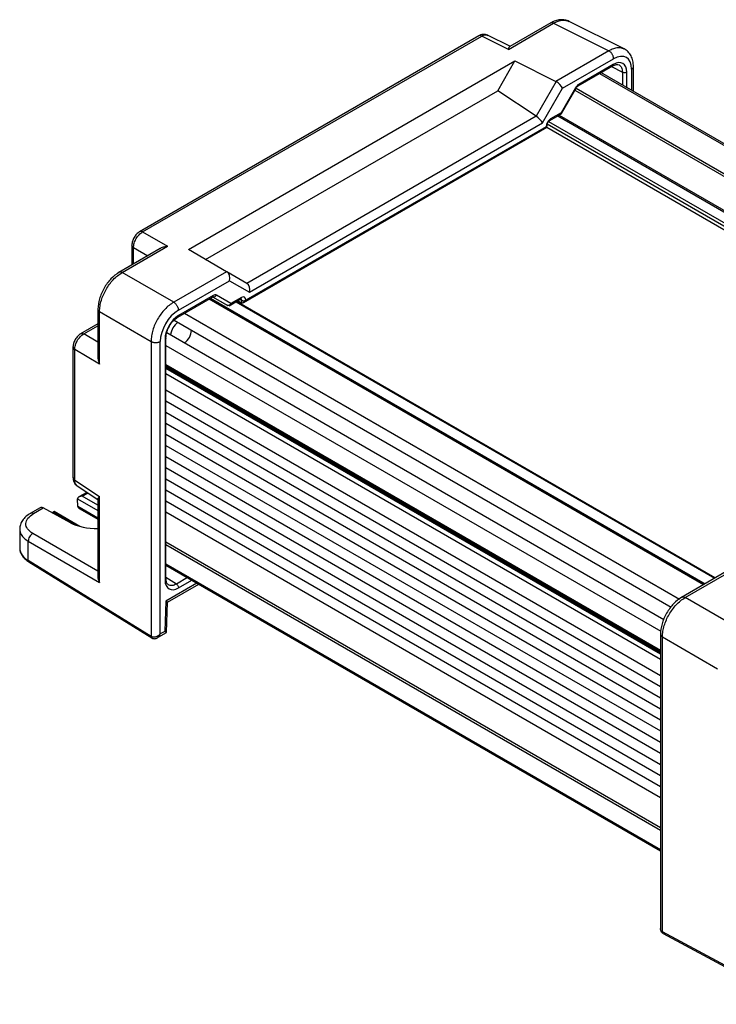
# Model space of a CAD drawing. Units: millimetres. Extents: x 5 to 292, y 5 to 205.
# Drawn here: x 197 to 234, y 50 to 101 of the extents above; entities that cross this region are included whole.
import ezdxf

# ---------------------------------------------------------------- set-up
doc = ezdxf.new("R2010")
doc.units = ezdxf.units.MM

msp = doc.modelspace()

# ---------------------------------------------------------------- linework, layer by layer
at = {"color": 7, "linetype": 'Continuous', "lineweight": 25}
for p, q in [((222.7623, 99.3965), (225.124, 100.7599)), ((224.9773, 100.7787), (222.833, 99.5408)), ((225.124, 100.7599), (228.0024, 99.3226)), ((228.8319, 99.408), (225.8975, 100.8733)), ((221.2252, 100.1096), (203.5306, 89.8947)), ((203.7008, 89.8896), (221.3719, 100.0909)), ((222.7623, 99.3965), (221.3719, 100.0909)), ((222.8725, 99.5413), (221.6739, 100.1399)), ((228.0024, 99.3226), (225.244, 97.7301)), ((206.0845, 88.9716), (223.1059, 98.7978)), ((222.2065, 97.2401), (223.1059, 98.7978)), ((223.1059, 98.7978), (225.244, 97.7301)), ((225.5857, 97.3738), (228.2463, 98.9097)), ((226.3957, 97.4987), (228.2109, 98.5465)), ((228.2336, 98.616), (226.4321, 97.576)), ((229.2862, 97.2039), (229.2862, 98.5153)), ((227.5201, 98.1477), (253.2885, 83.2719)), ((253.3541, 83.3098), (227.5856, 98.1856)), ((225.2523, 97.7256), (224.2083, 95.9173)), ((206.984, 88.4524), (222.2065, 97.2401)), ((224.2083, 95.9173), (222.2065, 97.2401)), ((224.5415, 95.5652), (225.5857, 97.3738)), ((226.2653, 97.4), (225.5094, 96.0908)), ((225.5281, 96.0619), (226.2918, 97.3847)), ((224.2164, 95.9122), (209.1388, 87.208)), ((224.9254, 95.6972), (225.53, 96.0463)), ((225.5094, 96.0908), (224.9631, 95.7754)), ((209.2687, 86.7483), (224.5415, 95.5652)), ((224.7763, 95.339), (224.7763, 95.4416)), ((208.9648, 86.2112), (224.7763, 95.339)), ((224.7275, 95.3672), (209.0827, 86.3356)), ((224.7762, 95.3389), (250.5282, 80.4726)), ((203.7008, 89.8896), (204.9974, 89.1411)), ((204.61, 89.0208), (202.4655, 87.7828)), ((202.6357, 87.7777), (204.9974, 89.1411)), ((203.1402, 89.2185), (203.1402, 88.1723)), ((208.0783, 87.8206), (206.0845, 88.9716)), ((205.3199, 86.2282), (202.6357, 87.7777)), ((208.0783, 87.8206), (205.3199, 86.2282)), ((208.0864, 87.816), (208.0783, 87.8206)), ((209.1304, 87.213), (208.0864, 87.816)), ((205.5638, 85.8154), (208.2245, 87.3513)), ((208.2245, 87.3513), (209.2687, 86.7483)), ((205.5302, 85.4533), (207.3455, 86.5012)), ((207.3781, 86.5764), (205.5765, 85.5364)), ((207.2164, 86.4267), (232.9849, 71.5509)), ((207.3435, 86.5165), (208.1503, 86.0508)), ((207.3436, 86.5166), (208.1133, 86.0721)), ((208.3007, 86.1564), (207.5448, 86.5929)), ((208.2111, 86.0483), (208.8159, 86.3974)), ((208.847, 86.4718), (208.3007, 86.1564)), ((233.5326, 71.8671), (208.5892, 86.2666)), ((208.849, 86.1984), (208.6534, 86.3036)), ((208.8125, 86.3955), (208.8228, 86.4042)), ((208.849, 86.3345), (208.849, 86.1984)), ((201.3684, 85.8826), (201.3684, 83.4068)), ((201.4579, 85.7377), (204.1421, 84.1882)), ((201.4579, 83.0105), (201.4579, 85.7377)), ((205.8868, 85.6591), (231.6792, 70.7695)), ((205.3403, 85.297), (231.2414, 70.3446)), ((201.3684, 85.1032), (200.4622, 84.5801)), ((230.8601, 69.6834), (204.9593, 84.6356)), ((204.1421, 84.1882), (204.1421, 68.819)), ((204.6216, 68.9503), (204.6216, 84.1834)), ((204.8695, 84.3118), (204.8695, 71.7573)), ((204.9184, 71.8117), (204.9184, 84.3935)), ((200.0718, 83.9038), (200.0718, 77.0798)), ((200.1613, 76.9622), (200.1613, 83.759)), ((201.4579, 83.0105), (200.1613, 83.759)), ((204.9184, 83.9816), (230.7109, 69.0919)), ((204.9184, 81.0888), (230.6869, 66.2129)), ((204.9184, 79.932), (230.6869, 65.0561)), ((204.9184, 78.7752), (230.6869, 63.8994)), ((204.9184, 77.6185), (230.6869, 62.7426)), ((200.1613, 76.9622), (201.4579, 76.1053)), ((200.27, 76.676), (201.3876, 75.9374)), ((204.9184, 76.4617), (230.6869, 61.5858)), ((200.324, 75.5859), (200.3148, 75.9853)), ((200.8003, 76.3255), (200.3838, 76.0851)), ((201.3684, 75.9721), (201.3684, 71.9437)), ((201.4579, 71.6332), (201.4579, 76.1053)), ((198.3596, 75.5251), (197.8388, 75.2245)), ((198.009, 75.2194), (198.5162, 75.5122)), ((199.9373, 74.7476), (198.5162, 75.5122)), ((200.3931, 75.4897), (201.3684, 74.9266)), ((199.0828, 75.334), (198.9692, 75.2684)), ((200.4302, 74.5562), (199.0828, 75.334)), ((199.0828, 75.334), (199.0828, 75.2777)), ((204.9184, 75.3049), (230.6869, 60.4291)), ((197.2934, 74.4486), (197.2934, 73.4378)), ((197.7411, 72.7816), (197.7411, 73.7788)), ((197.7411, 73.7788), (201.4579, 71.6332)), ((204.1421, 68.819), (197.7411, 72.7816)), ((197.7753, 72.7056), (204.1762, 68.7429)), ((204.9184, 72.6094), (230.6869, 57.7335)), ((204.9184, 72.5337), (230.6869, 57.6578)), ((204.9184, 72.5335), (230.6869, 57.6577)), ((234.5255, 72.4403), (231.784, 70.8577)), ((231.9707, 70.843), (234.7291, 72.4354)), ((204.9959, 70.605), (206.6274, 71.5469)), ((234.8491, 69.1813), (231.9707, 70.843)), ((204.9039, 70.6647), (204.857, 69.0862)), ((204.9489, 69.0266), (204.9959, 70.6051)), ((204.1762, 68.743), (204.1847, 68.7379)), ((204.4321, 68.7282), (204.9489, 69.0265)), ((204.857, 69.0862), (204.6216, 68.9503)), ((230.6869, 68.9573), (230.6869, 53.5667)), ((230.7929, 68.803), (233.6713, 67.1413)), ((230.7929, 53.4339), (230.7929, 68.803)), ((237.6571, 49.7387), (230.7929, 53.4339)), ((230.819, 53.3622), (230.8276, 53.3575)), ((230.8573, 53.355), (230.8191, 53.3622)), ((230.8276, 53.3575), (237.6917, 49.6623))]:
    msp.add_line(p, q, dxfattribs=at)
at = {"color": 8, "linetype": 'Continuous', "lineweight": 25}
for p, q in [((228.1452, 98.5086), (228.707, 98.2066)), ((228.707, 98.2066), (228.707, 97.5382)), ((228.9406, 97.4034), (228.9406, 98.2077)), ((229.1886, 98.3656), (229.1886, 97.2602)), ((226.23, 97.2776), (251.8898, 82.4645)), ((226.2889, 97.3797), (252.0077, 82.5325)), ((225.3362, 95.9344), (251.01, 81.1132)), ((225.4069, 95.9752), (251.0453, 81.1744)), ((224.7928, 95.5199), (250.6932, 80.5679)), ((224.8627, 95.6428), (250.7654, 80.6896)), ((203.2297, 89.0736), (203.9656, 88.6488)), ((203.2297, 88.224), (203.2297, 89.0736)), ((207.1676, 86.3985), (232.9361, 71.5227)), ((207.2456, 86.4435), (233.0141, 71.5677)), ((208.5599, 86.2496), (233.5033, 71.8502)), ((208.7754, 86.3741), (208.849, 86.3345)), ((200.6324, 84.575), (201.3684, 84.9998)), ((201.3684, 84.1502), (200.6324, 84.575)), ((204.9184, 82.9789), (230.6869, 68.1031)), ((204.9184, 82.9226), (230.6869, 68.0467)), ((204.9184, 82.9224), (230.6869, 68.0465)), ((204.9184, 82.866), (230.6869, 67.9901)), ((204.9184, 82.7863), (230.6869, 67.9104)), ((204.9184, 82.5141), (230.6869, 67.6383)), ((204.9184, 81.6637), (230.6869, 66.7878)), ((204.9184, 80.5069), (230.6869, 65.6311)), ((204.9184, 79.3502), (230.6869, 64.4743)), ((204.9184, 78.1934), (230.6869, 63.3175)), ((204.9184, 77.0366), (230.6869, 62.1608)), ((200.3148, 75.9853), (201.3684, 75.3771)), ((200.5505, 76.1249), (200.8458, 76.2954)), ((201.3684, 75.6527), (200.5505, 76.1249)), ((201.3684, 74.9795), (200.3241, 75.5823)), ((204.9184, 75.8799), (230.6869, 61.004)), ((199.0197, 75.2413), (199.0828, 75.2777)), ((199.0828, 75.2777), (200.2151, 74.624)), ((201.3684, 72.2289), (197.9767, 74.1868)), ((204.9184, 73.7482), (230.6869, 58.8723)), ((204.9184, 73.6121), (230.6869, 58.7362)), ((205.4607, 71.552), (204.9184, 71.8873)), ((206.0397, 71.8862), (205.4607, 71.552)), ((206.5297, 71.6033), (204.9039, 70.6647)), ((205.5765, 71.349), (206.2733, 71.7513)), ((204.1502, 68.8142), (204.1593, 68.7674))]:
    msp.add_line(p, q, dxfattribs=at)
at = {"color": 7, "linetype": 'Continuous', "lineweight": 25, "flags": 128}
msp.add_lwpolyline([(224.7275, 95.3672), (224.748, 95.3553), (224.7633, 95.3465), (224.7729, 95.3409), (224.7763, 95.339), (224.7763, 95.339)], dxfattribs=at)
at = {"color": 7, "linetype": 'Continuous', "lineweight": 25}
for centre, radius, start, end in [((206.2046, 84.3573), 1.0671, 129.04345, 170.95642), ((205.393, 84.8258), 0.8596, 303.64783, 356.36475), ((200.4688, 75.9888), 0.1541, 179.99567, 181.31188), ((204.3032, 69.0793), 0.3061, 238.24768, 240.01045), ((230.9457, 53.7179), 0.3225, 240.01005, 241.71234)]:
    msp.add_arc(centre, radius, start, end, dxfattribs=at)
at = {"color": 8, "linetype": 'Continuous', "lineweight": 25}
for centre, radius, start, end in [((198.1026, 73.5091), 0.8123, 185.03635, 243.57876), ((197.826, 72.774), 0.0852, 174.88476, 233.47491), ((204.2213, 68.8093), 0.0799, 172.99199, 240.41061), ((230.873, 53.4241), 0.0807, 173.08584, 235.73207)]:
    msp.add_arc(centre, radius, start, end, dxfattribs=at)
at = {"color": 7, "linetype": 'Continuous', "lineweight": 25}
for centre, major_axis, ratio, start_param, end_param in [((228.2452, 97.8197), (0.6674, 1.1561), 0.5766787, 5.4983151, 7.0678934), ((228.2334, 97.7992), (0.5001, 0.8663), 0.5772057, 5.4978582, 7.06835), ((225.0166, 97.3174), (0.2357, 0.4082), 0.5773346, 0.0000406, 0.0349472), ((225.35, 97.5098), (-0.2431, 0.2431), 0.3178882, 3.8420914, 5.4128877), ((226.432, 97.3038), (0.1667, 0.2888), 0.5772057, 0.7851647, 1.5707151), ((224.5416, 96.1097), (0.3992, 0.1074), 0.5492842, 3.5936628, 3.6285694), ((224.3058, 95.7012), (-0.2431, 0.2431), 0.3178882, 3.8420914, 5.3779811), ((224.9632, 95.5032), (0.1667, 0.2887), 0.5775574, 0.7854691, 2.3559609), ((207.9888, 87.4874), (0, 0.3556), 0.7174342, 4.319788, 5.8905843), ((208.7971, 87.0206), (0.4096, 0.1008), 0.5275813, 0.4677582, 0.5026648), ((209.033, 86.8844), (0, 0.3556), 0.7174342, 4.319788, 5.8556777), ((207.3781, 86.3042), (0.1667, 0.2887), 0.5775574, 6.283104, 7.0686545), ((208.8469, 86.1995), (0.1667, 0.2888), 0.5772057, 5.4978582, 7.06835), ((208.9648, 86.4037), (0.1179, 0.2041), 0.5773346, 3.1590866, 4.7125819), ((205.565, 84.7267), (0.6666, 1.1547), 0.5780852, 0.7859257, 2.355504), ((208.23, 86.1972), (0.1517, 0.0912), 0.7188431, 3.5204318, 3.5378851), ((205.5768, 84.7198), (0.5, 0.866), 0.5775574, 0.7854691, 2.3559609), ((200.5505, 75.9888), (0.2357, 0), 0.5773815, 1.5707963, 3.1415927), ((198.5306, 75.239), (-0.173, 0.285), 0.5620769, 5.5203507, 6.270761), ((200.4418, 75.5178), (-0.0865, 0.1425), 0.5620769, 0.7730552, 0.7992351), ((200.5597, 75.5859), (0.2357, 0), 0.5773815, 3.1677726, 3.9270721), ((201.35, 75.5617), (1.9957, 0.0583), 0.556797, 3.9098031, 4.7053155), ((201.7017, 71.7644), (-0.2316, 0.4012), 0.597485, 0.8025048, 1.5529964), ((205.5768, 72.1658), (0.5001, 0.8663), 0.5772057, 2.3562656, 3.9267573), ((204.6682, 70.8008), (0.3277, -0.1957), 0.0151805, 6.2747188, 7.0601982), ((204.6213, 69.2223), (0.3277, -0.1957), 0.0151805, 0.0084665, 0.7770129)]:
    msp.add_ellipse(centre, major_axis=major_axis, ratio=ratio, start_param=start_param, end_param=end_param, dxfattribs=at)
for points, knots in [([(225.9291, 100.8565), (225.8566, 100.8851), (225.7121, 100.9419), (225.466, 100.9458), (225.213, 100.8967), (225.047, 100.8128), (224.9649, 100.7713)], [0, 0, 0, 0, 0.2546494, 0.5074727, 0.7563595, 1, 1, 1, 1]), ([(221.6876, 100.133), (221.6497, 100.1481), (221.5745, 100.1779), (221.4496, 100.1813), (221.326, 100.1591), (221.2499, 100.1209), (221.2127, 100.1022)], [0, 0, 0, 0, 0.2597235, 0.5153762, 0.7632325, 1, 1, 1, 1]), ([(222.8346, 99.5386), (222.8328, 99.5386), (222.8164, 99.5385), (222.7939, 99.4916), (222.7729, 99.4285), (222.7623, 99.3965)], [0, 0, 0, 0, 0.0544202, 0.5207448, 1, 1, 1, 1]), ([(229.286, 98.5039), (229.2797, 98.6041), (229.2669, 98.8068), (229.1671, 99.0684), (229.0167, 99.2886), (228.8739, 99.3779), (228.8022, 99.4226)], [0, 0, 0, 0, 0.24376, 0.4930493, 0.7457925, 1, 1, 1, 1]), ([(228.1991, 98.5397), (228.2656, 98.571), (228.3969, 98.6326), (228.4866, 98.6039), (228.5308, 98.5898)], [0, 0, 0, 0, 0.5069797, 1, 1, 1, 1]), ([(226.2918, 97.3847), (226.2998, 97.3977), (226.3157, 97.4233), (226.3428, 97.4554), (226.3704, 97.482), (226.3886, 97.4939), (226.3975, 97.4997)], [0, 0, 0, 0, 0.2590043, 0.5119593, 0.7588574, 1, 1, 1, 1]), ([(225.5094, 96.0908), (225.5104, 96.0811), (225.5121, 96.063), (225.5057, 96.0392), (225.4977, 96.0257), (225.4889, 96.0226), (225.4887, 96.0226)], [0, 0, 0, 0, 0.3072762, 0.5747618, 0.9888667, 1, 1, 1, 1]), ([(225.5151, 96.0611), (225.5188, 96.0602), (225.5256, 96.0585), (225.526, 96.0616), (225.5262, 96.063)], [0, 0, 0, 0, 0.5554185, 1, 1, 1, 1]), ([(224.7763, 95.4352), (224.7787, 95.4595), (224.7835, 95.5081), (224.8128, 95.5742), (224.8434, 95.6211), (224.8788, 95.6638), (224.9087, 95.685), (224.9286, 95.6991)], [0, 0, 0, 0, 0.2495514, 0.4992405, 0.6244068, 0.7499171, 1, 1, 1, 1]), ([(203.5417, 89.901), (203.4889, 89.8634), (203.3834, 89.7885), (203.2508, 89.6053), (203.1593, 89.3991), (203.1467, 89.2702), (203.1403, 89.2057)], [0, 0, 0, 0, 0.2506097, 0.5001318, 0.7498876, 1, 1, 1, 1]), ([(203.2297, 89.0736), (203.2311, 89.1121), (203.2339, 89.1881), (203.2707, 89.347), (203.3557, 89.5449), (203.4846, 89.7174), (203.6038, 89.8288), (203.6682, 89.8692), (203.7008, 89.8896)], [0, 0, 0, 0, 0.13040796, 0.2573945, 0.5, 0.7426055, 0.86959204, 1, 1, 1, 1]), ([(204.9974, 89.1411), (204.9355, 89.1305), (204.8104, 89.1091), (204.6763, 89.0664), (204.6183, 89.0233), (204.6117, 89.0184)], [0, 0, 0, 0, 0.4650957, 0.9387679, 1, 1, 1, 1]), ([(202.4766, 87.7891), (202.3312, 87.6859), (202.0405, 87.4795), (201.6742, 86.9729), (201.4195, 86.4025), (201.3855, 86.0475), (201.3685, 85.8698)], [0, 0, 0, 0, 0.2500544, 0.5000641, 0.7498948, 1, 1, 1, 1]), ([(201.4579, 85.7377), (201.4622, 85.8335), (201.4706, 86.0225), (201.5647, 86.4188), (201.7782, 86.9128), (202.0993, 87.3448), (202.3954, 87.6244), (202.5549, 87.7262), (202.6357, 87.7777)], [0, 0, 0, 0, 0.1304216, 0.2574103, 0.5, 0.7425897, 0.8695784, 1, 1, 1, 1]), ([(205.3199, 86.2282), (205.2391, 86.1767), (205.0796, 86.0749), (204.7834, 85.7953), (204.4624, 85.3633), (204.2488, 84.8693), (204.1547, 84.473), (204.1463, 84.284), (204.1421, 84.1882)], [0, 0, 0, 0, 0.1304216, 0.2574103, 0.5, 0.7425897, 0.8695784, 1, 1, 1, 1]), ([(208.3007, 86.1564), (208.2944, 86.1445), (208.2827, 86.1223), (208.2548, 86.0912), (208.2159, 86.0644), (208.1639, 86.0524), (208.1313, 86.0648), (208.1154, 86.0709)], [0, 0, 0, 0, 0.1565224, 0.2930293, 0.505224, 0.7589168, 1, 1, 1, 1]), ([(208.2523, 86.0722), (208.2526, 86.0723), (208.2641, 86.077), (208.2787, 86.0942), (208.2944, 86.1234), (208.2985, 86.1449), (208.3007, 86.1564)], [0, 0, 0, 0, 0.0111333, 0.4252382, 0.6927238, 1, 1, 1, 1]), ([(205.1493, 85.0679), (205.1643, 85.0917), (205.2101, 85.1642), (205.3386, 85.3146), (205.4607, 85.402), (205.542, 85.4601)], [0, 0, 0, 0, 0.1402723, 0.4274936, 1, 1, 1, 1]), ([(204.9183, 84.3799), (204.9285, 84.4792), (204.949, 84.6778), (205.053, 84.9248), (205.133, 85.0437), (205.1493, 85.0679)], [0, 0, 0, 0, 0.443256, 0.8865752, 1, 1, 1, 1]), ([(200.4733, 84.5864), (200.4205, 84.5488), (200.315, 84.4739), (200.1824, 84.2907), (200.091, 84.0845), (200.0783, 83.9556), (200.0719, 83.8911)], [0, 0, 0, 0, 0.2506097, 0.500132, 0.7498877, 1, 1, 1, 1]), ([(200.1613, 83.759), (200.1627, 83.7975), (200.1655, 83.8734), (200.2023, 84.0324), (200.2873, 84.2303), (200.4162, 84.4028), (200.5354, 84.5142), (200.5998, 84.5545), (200.6324, 84.575)], [0, 0, 0, 0, 0.130408, 0.2573945, 0.5, 0.7426055, 0.869592, 1, 1, 1, 1]), ([(201.3702, 83.4066), (201.3696, 83.4018), (201.3622, 83.3427), (201.3882, 83.2048), (201.4323, 83.0818), (201.4579, 83.0105)], [0, 0, 0, 0, 0.0357017, 0.4410967, 1, 1, 1, 1]), ([(200.0719, 77.0943), (200.0745, 77.0524), (200.0797, 76.9665), (200.1235, 76.8478), (200.1904, 76.7412), (200.2546, 76.6907), (200.287, 76.6653)], [0, 0, 0, 0, 0.2364142, 0.4838021, 0.7396069, 1, 1, 1, 1]), ([(201.4579, 76.1053), (201.4361, 76.0808), (201.3921, 76.0314), (201.3621, 75.9882), (201.3704, 75.9735), (201.3714, 75.9718)], [0, 0, 0, 0, 0.465051, 0.9386778, 1, 1, 1, 1]), ([(197.8488, 75.23), (197.7687, 75.1771), (197.6065, 75.07), (197.4341, 74.8661), (197.3164, 74.6413), (197.3015, 74.4828), (197.294, 74.4032)], [0, 0, 0, 0, 0.2431693, 0.4920504, 0.7450953, 1, 1, 1, 1]), ([(197.9767, 74.1868), (197.8742, 74.2616), (197.6692, 74.4113), (197.5889, 74.6988), (197.6872, 74.9883), (197.9018, 75.1424), (198.009, 75.2194)], [0, 0, 0, 0, 0.2500702, 0.5000981, 0.7500689, 1, 1, 1, 1]), ([(197.3063, 73.4435), (197.3025, 73.4114), (197.2883, 73.2912), (197.376, 73.0879), (197.5382, 72.8705), (197.7001, 72.7579), (197.7753, 72.7056)], [0, 0, 0, 0, 0.1126181, 0.4213331, 0.7312919, 1, 1, 1, 1]), ([(205.0358, 71.516), (205.0025, 71.547), (204.9349, 71.6099), (204.9239, 71.7528), (204.9183, 71.8253)], [0, 0, 0, 0, 0.4924573, 1, 1, 1, 1]), ([(231.7978, 70.8654), (231.6526, 70.7622), (231.3619, 70.5556), (230.9942, 70.0469), (230.7383, 69.4741), (230.7042, 69.1191), (230.6871, 68.9415)], [0, 0, 0, 0, 0.24992714, 0.50008792, 0.75002473, 1, 1, 1, 1]), ([(230.7929, 68.803), (230.7982, 68.8982), (230.8087, 69.086), (230.9057, 69.4806), (231.1205, 69.9739), (231.4403, 70.4066), (231.7336, 70.6879), (231.8909, 70.7908), (231.9707, 70.843)], [0, 0, 0, 0, 0.1304216, 0.2574103, 0.5, 0.7425897, 0.8695784, 1, 1, 1, 1]), ([(204.6216, 68.9503), (204.5872, 68.9166), (204.5197, 68.8505), (204.4076, 68.8002), (204.319, 68.7823), (204.2555, 68.7813), (204.1977, 68.7911), (204.1658, 68.8066), (204.1502, 68.8142)], [0, 0, 0, 0, 0.2638772, 0.5178554, 0.6452356, 0.7683006, 0.8862436, 1, 1, 1, 1]), ([(204.1593, 68.7674), (204.1656, 68.7539), (204.172, 68.7404), (204.1847, 68.7379), (204.1847, 68.7379)], [0, 0, 0, 0, 0.9997928, 1, 1, 1, 1]), ([(204.1847, 68.7379), (204.2098, 68.7268), (204.2587, 68.705), (204.3374, 68.7033), (204.4084, 68.7186), (204.4489, 68.7393), (204.4685, 68.7492)], [0, 0, 0, 0, 0.2751743, 0.5366766, 0.7765377, 1, 1, 1, 1]), ([(204.4692, 68.7496), (204.5013, 68.7736), (204.5663, 68.8224), (204.603, 68.9073), (204.6216, 68.9503)], [0, 0, 0, 0, 0.4929907, 1, 1, 1, 1]), ([(230.7845, 53.4385), (230.7705, 53.4481), (230.7419, 53.4675), (230.7114, 53.5088), (230.6907, 53.5579), (230.6882, 53.5954), (230.6869, 53.6144)], [0, 0, 0, 0, 0.23550539, 0.47966964, 0.73443026, 1, 1, 1, 1]), ([(230.687, 53.6144), (230.6882, 53.5924), (230.6906, 53.5465), (230.7138, 53.4775), (230.7538, 53.4097), (230.797, 53.3783), (230.8191, 53.3622)], [0, 0, 0, 0, 0.224301, 0.4670293, 0.7271793, 1, 1, 1, 1])]:
    msp.add_open_spline(points, degree=3, knots=knots, dxfattribs=at)
at = {"color": 8, "linetype": 'Continuous', "lineweight": 25}
for points, knots in [([(225.124, 100.7599), (225.0936, 100.7728), (225.0341, 100.7979), (224.9884, 100.7798), (224.966, 100.7709)], [0, 0, 0, 0, 0.5115556, 1, 1, 1, 1]), ([(225.124, 100.7599), (225.2035, 100.8007), (225.3605, 100.8811), (225.6444, 100.9458), (225.8129, 100.8878), (225.9198, 100.8511)], [0, 0, 0, 0, 0.2728557, 0.5385296, 1, 1, 1, 1]), ([(221.3719, 100.0909), (221.3414, 100.1037), (221.282, 100.1288), (221.2362, 100.1107), (221.2139, 100.1018)], [0, 0, 0, 0, 0.5115556, 1, 1, 1, 1]), ([(221.3719, 100.0909), (221.4033, 100.1073), (221.4655, 100.1398), (221.5782, 100.1661), (221.6455, 100.143), (221.6881, 100.1283)], [0, 0, 0, 0, 0.2728281, 0.5384981, 1, 1, 1, 1]), ([(228.7983, 99.4137), (228.6913, 99.4505), (228.5228, 99.5084), (228.2389, 99.4437), (228.0819, 99.3633), (228.0024, 99.3226)], [0, 0, 0, 0, 0.4614704, 0.7271443, 1, 1, 1, 1]), ([(228.2336, 98.616), (228.2316, 98.5999), (228.2277, 98.5677), (228.2121, 98.5427), (228.1992, 98.54), (228.199, 98.54)], [0, 0, 0, 0, 0.4944585, 0.9889169, 1, 1, 1, 1]), ([(228.5353, 98.5876), (228.5824, 98.5469), (228.6542, 98.485), (228.7, 98.3397), (228.7046, 98.2513), (228.707, 98.2066)], [0, 0, 0, 0, 0.485184, 0.7391631, 1, 1, 1, 1]), ([(229.1886, 98.3656), (229.2034, 98.3752), (229.2332, 98.3945), (229.2637, 98.4292), (229.2833, 98.466), (229.2851, 98.4914), (229.286, 98.5039)], [0, 0, 0, 0, 0.2518489, 0.5036978, 0.7555467, 1, 1, 1, 1]), ([(226.4321, 97.576), (226.4301, 97.5599), (226.4262, 97.5277), (226.4107, 97.5027), (226.398, 97.5001), (226.3979, 97.5001)], [0, 0, 0, 0, 0.4972058, 0.9944115, 1, 1, 1, 1]), ([(226.2653, 97.4), (226.2753, 97.3943), (226.2908, 97.3853), (226.2896, 97.386), (226.2891, 97.3863)], [0, 0, 0, 0, 0.6378239, 1, 1, 1, 1]), ([(225.5262, 96.063), (225.5272, 96.0638), (225.5294, 96.0658), (225.5233, 96.0755), (225.5143, 96.0855), (225.5094, 96.0908)], [0, 0, 0, 0, 0.26760035, 0.60853332, 1, 1, 1, 1]), ([(203.7008, 89.8896), (203.6704, 89.9024), (203.6107, 89.9277), (203.5646, 89.9094), (203.542, 89.9004)], [0, 0, 0, 0, 0.50852894, 1, 1, 1, 1]), ([(203.2297, 89.0736), (203.2034, 89.0935), (203.1517, 89.1327), (203.1445, 89.1817), (203.141, 89.2058)], [0, 0, 0, 0, 0.50849838, 1, 1, 1, 1]), ([(202.6357, 87.7777), (202.6053, 87.7906), (202.5455, 87.8158), (202.4995, 87.7975), (202.4769, 87.7885)], [0, 0, 0, 0, 0.5085203, 1, 1, 1, 1]), ([(207.3434, 86.5003), (207.3437, 86.5004), (207.3565, 86.503), (207.3722, 86.528), (207.3761, 86.5603), (207.3781, 86.5764)], [0, 0, 0, 0, 0.0110831, 0.5055415, 1, 1, 1, 1]), ([(208.8124, 86.3957), (208.8127, 86.3958), (208.8255, 86.3984), (208.8411, 86.4234), (208.845, 86.4556), (208.847, 86.4718)], [0, 0, 0, 0, 0.0110831, 0.5055415, 1, 1, 1, 1]), ([(208.8154, 86.4103), (208.8248, 86.4022), (208.8391, 86.3898), (208.848, 86.3609), (208.8487, 86.3434), (208.849, 86.3345)], [0, 0, 0, 0, 0.4851319, 0.7391185, 1, 1, 1, 1]), ([(201.3692, 85.8699), (201.3727, 85.8458), (201.3799, 85.7968), (201.4316, 85.7576), (201.4579, 85.7377)], [0, 0, 0, 0, 0.4915097, 1, 1, 1, 1]), ([(200.4736, 84.5858), (200.4962, 84.5948), (200.5423, 84.6131), (200.6021, 84.5878), (200.6324, 84.575)], [0, 0, 0, 0, 0.4914712, 1, 1, 1, 1]), ([(200.0726, 83.8912), (200.0761, 83.8671), (200.0833, 83.8181), (200.135, 83.7789), (200.1613, 83.759)], [0, 0, 0, 0, 0.49150173, 1, 1, 1, 1]), ([(200.0728, 77.0935), (200.0763, 77.0697), (200.0835, 77.021), (200.135, 76.9821), (200.1613, 76.9622)], [0, 0, 0, 0, 0.4884993, 1, 1, 1, 1]), ([(200.287, 76.6694), (200.253, 76.6991), (200.1993, 76.7458), (200.1658, 76.8566), (200.1628, 76.9267), (200.1613, 76.9622)], [0, 0, 0, 0, 0.4616173, 0.7272304, 1, 1, 1, 1]), ([(198.009, 75.2194), (197.9786, 75.2322), (197.9184, 75.2575), (197.8719, 75.239), (197.8489, 75.2298)], [0, 0, 0, 0, 0.5041982, 1, 1, 1, 1]), ([(197.2978, 74.4099), (197.3115, 74.3133), (197.3343, 74.1525), (197.5056, 73.9384), (197.6594, 73.8342), (197.7411, 73.7788)], [0, 0, 0, 0, 0.4135844, 0.6882765, 1, 1, 1, 1]), ([(204.9181, 71.8253), (204.9182, 71.825), (204.9223, 71.8126), (204.9085, 71.7866), (204.8825, 71.7671), (204.8695, 71.7573)], [0, 0, 0, 0, 0.0109818, 0.5054909, 1, 1, 1, 1]), ([(205.4607, 71.552), (205.4208, 71.5316), (205.342, 71.4914), (205.1932, 71.4585), (205.1037, 71.4897), (205.045, 71.5102)], [0, 0, 0, 0, 0.2608369, 0.514816, 1, 1, 1, 1]), ([(231.7978, 70.8654), (231.7981, 70.8656), (231.8086, 70.8739), (231.8355, 70.8797), (231.8773, 70.8808), (231.9233, 70.8691), (231.9549, 70.8517), (231.9707, 70.843)], [0, 0, 0, 0, 0.0072584, 0.2554438, 0.5036292, 0.7518146, 1, 1, 1, 1]), ([(230.6932, 68.9803), (230.693, 68.9798), (230.6864, 68.967), (230.6856, 68.9402), (230.6923, 68.9019), (230.7138, 68.865), (230.7466, 68.831), (230.7775, 68.8124), (230.7929, 68.803)], [0, 0, 0, 0, 0.0079066, 0.2063253, 0.404744, 0.6031626, 0.8015813, 1, 1, 1, 1]), ([(230.8191, 53.3622), (230.8191, 53.3622), (230.8063, 53.3647), (230.7908, 53.39), (230.7866, 53.4223), (230.7845, 53.4385)], [0, 0, 0, 0, 0.0001007, 0.4997163, 1, 1, 1, 1])]:
    msp.add_open_spline(points, degree=3, knots=knots, dxfattribs=at)
at = {"color": 7, "linetype": 'Continuous', "lineweight": 25}
for points in [[(228.2463, 98.9097), (228.2454, 98.9285), (228.2436, 98.9659), (228.2289, 99.0268), (228.2062, 99.0881), (228.1755, 99.1477), (228.1381, 99.2033), (228.0957, 99.2524), (228.0498, 99.2939), (228.0182, 99.313), (228.0024, 99.3226)], [(228.9406, 98.2077), (228.9236, 98.1999), (228.8896, 98.1843), (228.8242, 98.1774), (228.7587, 98.1836), (228.7242, 98.1989), (228.707, 98.2066)], [(205.3199, 86.2282), (205.3357, 86.2187), (205.3672, 86.1996), (205.4131, 86.158), (205.4556, 86.109), (205.4929, 86.0534), (205.5237, 85.9937), (205.5464, 85.9325), (205.5611, 85.8716), (205.5629, 85.8341), (205.5638, 85.8154)], [(207.3436, 86.5166), (207.3603, 86.5098), (207.3937, 86.4963), (207.4519, 86.5072), (207.5067, 86.5392), (207.5321, 86.575), (207.5448, 86.5929)], [(208.849, 86.3345), (208.8663, 86.3268), (208.9008, 86.3116), (208.9663, 86.3053), (209.0317, 86.3122), (209.0657, 86.3278), (209.0827, 86.3357)], [(208.1133, 86.0721), (208.1169, 86.0704), (208.124, 86.0672), (208.1368, 86.0667), (208.1504, 86.0694), (208.1598, 86.074), (208.1645, 86.0763)], [(204.1421, 84.1882), (204.1582, 84.1793), (204.1906, 84.1615), (204.2495, 84.1425), (204.3132, 84.1303), (204.38, 84.1258), (204.447, 84.1289), (204.5115, 84.1399), (204.5715, 84.1577), (204.6049, 84.1748), (204.6216, 84.1834)], [(197.9767, 74.1868), (197.9449, 74.1655), (197.8813, 74.1227), (197.8027, 74.0153), (197.749, 73.8935), (197.7437, 73.8171), (197.7411, 73.7788)], [(205.4607, 71.552), (205.476, 71.5408), (205.5065, 71.5186), (205.5447, 71.465), (205.5713, 71.4049), (205.5748, 71.3677), (205.5765, 71.349)]]:
    msp.add_open_spline(points, degree=3, dxfattribs=at)
at = {"color": 8, "linetype": 'Continuous', "lineweight": 25}
for points in [[(224.7763, 95.4344), (224.7739, 95.4218), (224.769, 95.3966), (224.7413, 95.377), (224.7275, 95.3672)], [(224.9293, 95.6995), (224.939, 95.7079), (224.9584, 95.7247), (224.9616, 95.7585), (224.9631, 95.7754)], [(205.5427, 85.4605), (205.5524, 85.4689), (205.5718, 85.4857), (205.575, 85.5195), (205.5765, 85.5364)], [(204.9183, 84.379), (204.9159, 84.3664), (204.9111, 84.3413), (204.8834, 84.3216), (204.8695, 84.3118)]]:
    msp.add_open_spline(points, degree=3, dxfattribs=at)

doc.saveas('drawing.dxf')
